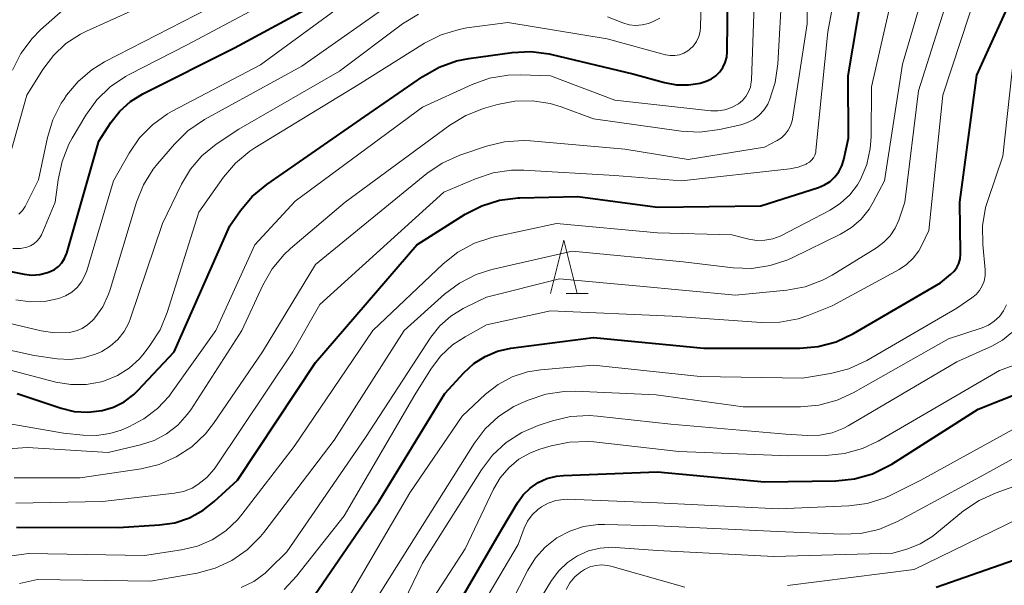
# Model space of a CAD drawing. Units: metres. Extents: x -70000 to -68000, y 24000 to 25500.
# Drawn here: x -69199 to -69107, y 24217 to 24270 of the extents above; entities that cross this region are included whole.
import ezdxf

# ---------------------------------------------------------------- set-up
doc = ezdxf.new("R2010")
doc.units = ezdxf.units.M
for name, color, linetype, lineweight in [('633200_針葉樹林', 7, 'Continuous', 13), ('710100_等高線(計曲線)', 7, 'Continuous', 40), ('710200_等高線(主曲線)', 7, 'Continuous', 13)]:
    doc.layers.add(name, color=color, linetype=linetype, lineweight=lineweight)

msp = doc.modelspace()

# ---------------------------------------------------------------- linework, layer by layer
at = {"layer": '633200_針葉樹林', "linetype": 'Continuous', "lineweight": 13}
msp.add_line((-69147.562, 24244.46), (-69145.478, 24244.46), dxfattribs=at)
at = {"layer": '633200_針葉樹林', "linetype": 'Continuous', "lineweight": 13, "flags": 128}
msp.add_lwpolyline([(-69149.02, 24244.46), (-69147.77, 24249.46), (-69146.52, 24244.46)], dxfattribs=at)
at = {"layer": '710100_等高線(計曲線)', "linetype": 'Continuous', "lineweight": 40, "flags": 128}
for points, elevation in [([(-69129.34, 24252.66), (-69123.95, 24254.38), (-69123.38, 24254.62), (-69122.87, 24254.95), (-69122.41, 24255.36), (-69122.04, 24255.85), (-69121.76, 24256.39), (-69121.58, 24257), (-69121.15, 24259), (-69121.17, 24264.83), (-69119.45, 24275), (-69117.73, 24279.68), (-69116.99, 24281.26), (-69115.98, 24282.68), (-69115.53, 24283.19), (-69108.34, 24290.61), (-69107.02, 24291.75), (-69105.53, 24292.65)], 500), ([(-69133.97, 24264.53), (-69133.55, 24264.82), (-69133.19, 24265.18), (-69132.89, 24265.59), (-69132.67, 24266.05), (-69132.53, 24266.55), (-69132.49, 24267.05), (-69132.41, 24275.59)], 490), ([(-69171.07, 24216.28), (-69165.06, 24225), (-69158.89, 24235.11), (-69157.11, 24237.06), (-69156.19, 24237.91), (-69155.13, 24238.58), (-69153.97, 24239.07), (-69152.73, 24239.34), (-69145, 24240.36), (-69134.66, 24239.34), (-69125.7, 24239.35), (-69123.97, 24239.5), (-69122.28, 24239.96), (-69120.67, 24240.72), (-69112.54, 24245.46), (-69111.59, 24246.23), (-69111.27, 24246.54), (-69111.02, 24246.89), (-69110.83, 24247.28), (-69110.7, 24247.7), (-69110.66, 24248.14), (-69110.66, 24248.22), (-69110.74, 24253), (-69109.12, 24264.88), (-69105.37, 24273.19)], 510), ([(-69188.3, 24262.42), (-69187.14, 24263.14), (-69178.56, 24267.44), (-69172, 24271)], 480), ([(-69198.89, 24235.11), (-69194.79, 24233.73), (-69193.56, 24233.43), (-69192.29, 24233.36), (-69190.95, 24233.51), (-69189.88, 24233.84), (-69188.89, 24234.35), (-69188, 24235.02), (-69187.63, 24235.38), (-69184.21, 24239), (-69179, 24250.79), (-69178, 24252.23), (-69176.93, 24253.52), (-69175.55, 24254.67), (-69166.39, 24261), (-69160.95, 24264.76), (-69159.44, 24265.62), (-69157.8, 24266.21), (-69156.65, 24266.44), (-69152.61, 24267), (-69150.87, 24267.09), (-69149.14, 24266.87), (-69148.9, 24266.82), (-69141.3, 24265), (-69138.35, 24264.18), (-69137.24, 24263.97), (-69136.11, 24263.96), (-69135, 24264.14), (-69134.44, 24264.31), (-69133.97, 24264.53)], 490), ([(-69201.91, 24247), (-69198.26, 24246.27), (-69197.52, 24246.19), (-69196.78, 24246.24), (-69196.06, 24246.42), (-69195.81, 24246.51), (-69195.4, 24246.72), (-69195.03, 24247), (-69194.72, 24247.34), (-69194.47, 24247.73), (-69194.29, 24248.16), (-69194.27, 24248.24), (-69191.28, 24258.72), (-69190.14, 24260.46), (-69189.31, 24261.52), (-69188.3, 24262.42)], 480), ([(-69198.98, 24222.6), (-69189.42, 24222.58), (-69185.6, 24222.82), (-69184.16, 24223.03), (-69182.78, 24223.5), (-69181.5, 24224.19), (-69180.47, 24225), (-69178.29, 24227), (-69171, 24238.02), (-69161.52, 24249), (-69157, 24251.87), (-69155.45, 24252.67), (-69153.78, 24253.19), (-69152.05, 24253.41), (-69151.87, 24253.41), (-69146.47, 24253.53), (-69139, 24252.54), (-69129.34, 24252.66)], 500), ([(-69161, 24209.67), (-69153.56, 24222.44), (-69152.11, 24224.89), (-69151.58, 24225.63), (-69150.93, 24226.27), (-69150.18, 24226.78), (-69149.35, 24227.16), (-69148.46, 24227.38), (-69147.81, 24227.45), (-69139, 24227.79), (-69129, 24226.86), (-69122.32, 24226.96), (-69120.58, 24227.14), (-69118.9, 24227.61), (-69117.34, 24228.37), (-69117.1, 24228.51), (-69109, 24233.66), (-69104.77, 24235.33)], 520), ([(-69112.93, 24217), (-69105, 24219.79)], 530)]:
    msp.add_lwpolyline(points, dxfattribs=dict(at, elevation=elevation))
at = {"layer": '710200_等高線(主曲線)', "linetype": 'Continuous', "lineweight": 13, "flags": 128}
for points, elevation in [([(-69124.21, 24257.67), (-69124.18, 24257.85), (-69123.06, 24268.94), (-69121.2, 24279), (-69119, 24283.56), (-69109, 24293.9), (-69106.67, 24295.45), (-69106.22, 24295.81)], 498), ([(-69119.21, 24252.35), (-69118.83, 24253), (-69117.78, 24255), (-69116.09, 24265.91), (-69113.54, 24274.63), (-69112.9, 24276.26), (-69112, 24277.74), (-69111.82, 24277.98), (-69105.9, 24285.55)], 504), ([(-69118.51, 24248.74), (-69117.82, 24249.25), (-69117.23, 24249.86), (-69116.76, 24250.58), (-69116.43, 24251.33), (-69115.86, 24253), (-69114.6, 24263.4), (-69111.55, 24273.09), (-69110.88, 24274.7), (-69109.95, 24276.17), (-69109.65, 24276.53), (-69102.33, 24285.21)], 506), ([(-69182.05, 24220.84), (-69180.66, 24221.44), (-69179.4, 24222.27), (-69178.3, 24223.31), (-69177.9, 24223.79), (-69173, 24230.16), (-69165.65, 24241), (-69159.04, 24247.25), (-69157.68, 24248.33), (-69156.14, 24249.16), (-69154.49, 24249.71), (-69154.25, 24249.77), (-69148.44, 24251), (-69139, 24250.14), (-69132.05, 24249.95), (-69130.45, 24249.55), (-69129.71, 24249.43), (-69128.96, 24249.44), (-69128.23, 24249.57), (-69127.53, 24249.84), (-69127.4, 24249.9), (-69122.87, 24252.27), (-69121.89, 24252.9), (-69121.02, 24253.69), (-69120.31, 24254.63), (-69120.02, 24255.12), (-69119.44, 24256.54), (-69119.11, 24258.03), (-69119.03, 24259.12), (-69119, 24263.78), (-69116.42, 24275)], 502), ([(-69143.73, 24268.27), (-69138.25, 24266.78), (-69137.82, 24266.71), (-69137.39, 24266.71), (-69136.96, 24266.78), (-69136.55, 24266.93), (-69136.17, 24267.15), (-69136, 24267.27), (-69135.65, 24267.62), (-69135.36, 24268.03), (-69135.15, 24268.48), (-69135.01, 24268.96), (-69134.97, 24269.4), (-69134.83, 24275.17)], 488), ([(-69199.03, 24243.88), (-69197.7, 24243.68), (-69196.35, 24243.71), (-69195, 24243.99), (-69194.37, 24244.24), (-69193.8, 24244.59), (-69193.29, 24245.04), (-69192.88, 24245.57), (-69192.56, 24246.16), (-69192.4, 24246.59), (-69189.88, 24255), (-69188.44, 24257.57), (-69187.46, 24259.01), (-69186.25, 24260.25), (-69184.84, 24261.26), (-69184.39, 24261.51), (-69176.15, 24265.85), (-69165, 24274)], 482), ([(-69131.44, 24262.19), (-69131.06, 24262.51), (-69130.74, 24262.88), (-69130.49, 24263.31), (-69130.32, 24263.77), (-69130.23, 24264.26), (-69130.22, 24264.42), (-69129.86, 24274.14)], 492), ([(-69199.87, 24256.38), (-69197.99, 24263), (-69196.5, 24265.41), (-69195.52, 24266.72), (-69194.34, 24267.83), (-69192.97, 24268.72), (-69192.41, 24269), (-69183.56, 24273)], 474), ([(-69199.3, 24248.66), (-69198.59, 24248.68), (-69198, 24248.8), (-69197.65, 24248.92), (-69197.33, 24249.11), (-69197.05, 24249.35), (-69196.81, 24249.63), (-69196.63, 24249.95), (-69196.6, 24250.02), (-69195.34, 24253), (-69195.08, 24255.1), (-69194.71, 24256.81), (-69194.06, 24258.42), (-69193.76, 24258.98), (-69192.47, 24261.14), (-69191.46, 24262.56), (-69190.21, 24263.78), (-69188.77, 24264.76), (-69188.43, 24264.95), (-69183, 24267.73), (-69172.82, 24273.18)], 478), ([(-69199.19, 24227.24), (-69193, 24227.24), (-69187.31, 24228.08), (-69185.61, 24228.49), (-69184.02, 24229.18), (-69182.56, 24230.14), (-69181.29, 24231.34), (-69180.53, 24232.31), (-69175.94, 24239), (-69171, 24247.17), (-69160.58, 24255.67), (-69159.14, 24256.65), (-69157.5, 24257.39), (-69155.01, 24258.24), (-69153.31, 24258.66), (-69151.57, 24258.77), (-69150.89, 24258.74), (-69142.05, 24257.95), (-69136.13, 24257), (-69129, 24258.14), (-69127.8, 24258.77), (-69127.4, 24259.03), (-69127.05, 24259.35), (-69126.77, 24259.73), (-69126.55, 24260.15), (-69126.41, 24260.6), (-69126.38, 24260.75), (-69125, 24269.67), (-69125, 24273.14)], 496), ([(-69173.93, 24216.78), (-69172.76, 24218.04), (-69168.31, 24223.69), (-69161.7, 24235), (-69160.21, 24237.38), (-69159.29, 24238.61), (-69158.17, 24239.65), (-69157, 24240.42), (-69155, 24241.53), (-69149, 24242.84), (-69137.64, 24242.36), (-69129.3, 24241.76), (-69127.55, 24241.78), (-69125.84, 24242.11), (-69124.86, 24242.45), (-69122.68, 24243.32), (-69116.41, 24246.71), (-69115.7, 24247.17), (-69115.08, 24247.76), (-69114.57, 24248.44), (-69114.31, 24248.92), (-69113.63, 24250.37), (-69112.32, 24263), (-69109, 24273.09)], 508), ([(-69130, 24260.74), (-69129.49, 24261.14), (-69129.05, 24261.62), (-69128.7, 24262.17), (-69128.59, 24262.41), (-69128.54, 24262.53), (-69127.99, 24264.19), (-69127.75, 24265.93), (-69127.35, 24273.2)], 494), ([(-69205, 24242.95), (-69196.67, 24240.97), (-69195.39, 24240.78), (-69194, 24240.83), (-69193.4, 24240.96), (-69192.83, 24241.19), (-69192.31, 24241.52), (-69191.86, 24241.93), (-69191.76, 24242.04), (-69191.65, 24242.18), (-69190.9, 24243.23), (-69190.35, 24244.39), (-69190.2, 24244.83), (-69187.73, 24253), (-69187.09, 24254.61), (-69186.17, 24256.1), (-69185.77, 24256.59), (-69184.19, 24258.44), (-69182.95, 24259.67), (-69181.39, 24260.72), (-69172.29, 24265.71), (-69163.13, 24272.17)], 484), ([(-69198.75, 24251.87), (-69198.42, 24252.21), (-69198.15, 24252.61), (-69198.1, 24252.72), (-69196.91, 24255.09), (-69196.07, 24259.04), (-69195.57, 24260.71), (-69194.78, 24262.26), (-69194.52, 24262.65), (-69194.28, 24263), (-69193.21, 24264.3), (-69191.93, 24265.39), (-69190.74, 24266.11), (-69181, 24271.12)], 476), ([(-69204.99, 24240.34), (-69197.32, 24238.68), (-69195.16, 24238.36), (-69193.94, 24238.29), (-69192.73, 24238.44), (-69191.57, 24238.79), (-69191.04, 24239.02), (-69191, 24239.04), (-69190.2, 24239.54), (-69189.49, 24240.16), (-69188.9, 24240.9), (-69188.45, 24241.72), (-69188.29, 24242.16), (-69185.31, 24251), (-69183.53, 24254.7), (-69182.69, 24256.1), (-69181.62, 24257.34), (-69180.29, 24258.42), (-69178.16, 24259.84), (-69168.74, 24265.26), (-69162.85, 24269.67), (-69161.37, 24270.59)], 486), ([(-69199.33, 24265.35), (-69198.55, 24266.91), (-69197.51, 24268.31), (-69196.71, 24269.11), (-69194.61, 24271)], 472), ([(-69143.68, 24270.32), (-69142.24, 24269.76), (-69141.66, 24269.59), (-69141.05, 24269.53), (-69140.45, 24269.57), (-69139.86, 24269.71), (-69139.42, 24269.9), (-69138.78, 24270.22)], 486), ([(-69157.57, 24269.16), (-69156.83, 24269.29)], 488), ([(-69156.83, 24269.29), (-69153, 24269.8)], 488), ([(-69153, 24269.8), (-69143.73, 24268.27)], 488), ([(-69160.8, 24267.86), (-69159.24, 24268.65)], 488), ([(-69159.24, 24268.65), (-69157.57, 24269.16)], 488), ([(-69167, 24263.99), (-69160.8, 24267.86)], 488), ([(-69168.5, 24215), (-69162.16, 24225.84), (-69157.28, 24233), (-69155.09, 24235.05), (-69153.91, 24235.97), (-69152.59, 24236.68), (-69151.16, 24237.15), (-69149.92, 24237.34), (-69145, 24237.76), (-69135, 24236.71), (-69125.45, 24236.55), (-69122.81, 24236.99), (-69121.12, 24237.42), (-69119.41, 24238.21), (-69111, 24243.1), (-69109.6, 24244.05), (-69109.21, 24244.36), (-69108.88, 24244.74), (-69108.63, 24245.17), (-69108.45, 24245.63), (-69108.36, 24246.12), (-69108.35, 24246.62), (-69108.36, 24246.69), (-69108.58, 24249.05), (-69108.6, 24250.8), (-69108.31, 24252.52), (-69108.08, 24253.26), (-69106.69, 24257.31), (-69105.64, 24267)], 512), ([(-69203.56, 24232.96), (-69194.58, 24231.42), (-69192.74, 24231.21), (-69191.49, 24231.18), (-69190.24, 24231.36), (-69189.19, 24231.7), (-69188.46, 24232), (-69187.05, 24232.73), (-69185.78, 24233.7), (-69184.7, 24234.87), (-69184.5, 24235.14), (-69180.32, 24241), (-69176.67, 24249), (-69172.91, 24253.09), (-69161, 24261.9), (-69156.35, 24264.02), (-69154.71, 24264.6), (-69152.99, 24264.89), (-69151.83, 24264.91), (-69149, 24264.81), (-69143, 24262.53), (-69134.03, 24261.54), (-69133.36, 24261.53), (-69132.71, 24261.63), (-69132.08, 24261.84), (-69131.44, 24262.19)], 492), ([(-69176.68, 24258.07), (-69167, 24263.99)], 488), ([(-69202.07, 24229.78), (-69197.93, 24230.07), (-69190.39, 24229.61), (-69187.37, 24230.3), (-69186.1, 24230.72), (-69184.93, 24231.34), (-69183.88, 24232.16), (-69182.99, 24233.15), (-69182.67, 24233.6), (-69177.89, 24241), (-69175.92, 24245.25), (-69175.05, 24246.76), (-69173.94, 24248.1), (-69173.33, 24248.66), (-69168.22, 24253), (-69158.43, 24260.2), (-69156.94, 24261.11), (-69155.29, 24261.75), (-69153.98, 24262.13), (-69152.35, 24262.45), (-69150.69, 24262.48), (-69149.05, 24262.23), (-69148.03, 24261.91), (-69145, 24260.79), (-69136.8, 24259.64), (-69135.06, 24259.55), (-69133.22, 24259.79), (-69131.2, 24260.24), (-69130.58, 24260.44), (-69130, 24260.74)], 494), ([(-69199.03, 24224.85), (-69190.93, 24225), (-69184.19, 24225.78), (-69183.34, 24225.95), (-69182.54, 24226.27), (-69182, 24226.59), (-69181.17, 24227.25), (-69180.47, 24228.05), (-69180.33, 24228.25), (-69173.11, 24239), (-69170.58, 24243.42), (-69159, 24253.93), (-69156.04, 24255.2), (-69154.38, 24255.75), (-69152.66, 24255.99), (-69151.51, 24255.99), (-69143, 24255.49), (-69136.77, 24255), (-69126.64, 24256.12), (-69125.85, 24256.28), (-69125.1, 24256.57), (-69125.03, 24256.61), (-69124.79, 24256.75), (-69124.59, 24256.94), (-69124.42, 24257.16), (-69124.29, 24257.4), (-69124.21, 24257.67)], 498), ([(-69178.48, 24256.66), (-69177.14, 24257.77)], 488), ([(-69177.14, 24257.77), (-69176.68, 24258.07)], 488), ([(-69179.61, 24255.33), (-69178.48, 24256.66)], 488), ([(-69202.04, 24237.96), (-69195.3, 24236.18), (-69193.88, 24235.94), (-69192.45, 24235.95), (-69191.03, 24236.2), (-69190.73, 24236.29), (-69189.52, 24236.79), (-69188.42, 24237.49), (-69187.45, 24238.37), (-69187.02, 24238.89), (-69186.48, 24239.6), (-69185.54, 24241.07), (-69184.87, 24242.69), (-69181.92, 24252.08), (-69179.61, 24255.33)], 488), ([(-69198.69, 24217.36), (-69197, 24217.72), (-69186.42, 24217.58), (-69182.08, 24218.33), (-69180.39, 24218.78), (-69178.81, 24219.51), (-69177.38, 24220.5), (-69176.14, 24221.73), (-69175.83, 24222.12), (-69169.24, 24230.76), (-69162.7, 24241), (-69158.92, 24244.4), (-69157.53, 24245.44), (-69155.97, 24246.23), (-69154.49, 24246.7), (-69147, 24248.43), (-69136.59, 24247.41), (-69131.92, 24246.86), (-69130.18, 24246.81), (-69128.46, 24247.07), (-69126.8, 24247.61), (-69126.36, 24247.82), (-69121.9, 24250.01), (-69120.87, 24250.63), (-69119.96, 24251.42), (-69119.21, 24252.35)], 504), ([(-69177.94, 24216.98), (-69176.77, 24217.55), (-69175.71, 24218.32), (-69175.32, 24218.68), (-69173.69, 24220.31), (-69166.33, 24231), (-69160.21, 24240.37), (-69159.37, 24241.44), (-69158.35, 24242.35), (-69157.19, 24243.07), (-69157, 24243.17), (-69155, 24244.11), (-69148.16, 24245.84), (-69141, 24245.17), (-69131.7, 24244.3), (-69126.91, 24244.78), (-69125.2, 24245.1), (-69123.56, 24245.71), (-69122.68, 24246.19), (-69118.51, 24248.74)], 506), ([(-69167.24, 24212.85), (-69161, 24222.76), (-69156.16, 24230.44), (-69155.12, 24231.8), (-69153.87, 24232.97), (-69152.43, 24233.89), (-69151.77, 24234.21), (-69151.11, 24234.5), (-69149.46, 24235.05), (-69147.73, 24235.31), (-69146.7, 24235.32), (-69139.14, 24235), (-69131, 24233.87), (-69125.63, 24233.87), (-69123.9, 24234.02), (-69122.21, 24234.48), (-69120.71, 24235.17), (-69111.77, 24240.23), (-69108.64, 24241.26), (-69108.04, 24241.51), (-69107.5, 24241.87), (-69107.03, 24242.32), (-69106.64, 24242.84), (-69106.35, 24243.4)], 514), ([(-69164, 24213), (-69161, 24219.26), (-69155.48, 24227.98), (-69154.43, 24229.36), (-69153.16, 24230.53), (-69151.7, 24231.47), (-69150.17, 24232.11), (-69148.83, 24232.55), (-69147.13, 24232.95), (-69145.39, 24233.05), (-69144.63, 24232.99), (-69137.76, 24232.24), (-69127, 24231.31), (-69124.97, 24231.19), (-69123.81, 24231.22), (-69122.66, 24231.45), (-69121.58, 24231.88), (-69121.18, 24232.09), (-69111, 24238.06), (-69107.74, 24239.53), (-69106.74, 24240.09), (-69105.85, 24240.82)], 516), ([(-69163.32, 24210.83), (-69157, 24220.6), (-69154.35, 24226.17), (-69153.72, 24227.23), (-69152.92, 24228.17), (-69151.97, 24228.96), (-69150.9, 24229.56), (-69150, 24229.9), (-69148.96, 24230.22), (-69147.25, 24230.57), (-69145.51, 24230.62), (-69144.97, 24230.58), (-69137, 24229.69), (-69126.71, 24229.29), (-69123.25, 24229.33), (-69121.52, 24229.51), (-69119.84, 24229.98), (-69118.37, 24230.67), (-69107, 24237.25), (-69104.7, 24238.12)], 518), ([(-69147.38, 24225.22), (-69139, 24224.89), (-69127.68, 24224.32), (-69121.11, 24224.61), (-69119.38, 24224.84), (-69117.72, 24225.37), (-69117.11, 24225.64), (-69114.37, 24227), (-69103, 24233.29)], 522), ([(-69155, 24211.03), (-69151.15, 24218.59), (-69150.42, 24219.75), (-69149.51, 24220.76), (-69148.43, 24221.61), (-69147.22, 24222.25), (-69145.92, 24222.67), (-69144.57, 24222.86), (-69143.95, 24222.87), (-69139, 24222.74), (-69127.79, 24222.21), (-69121.75, 24221.95), (-69120.01, 24222.03), (-69118.31, 24222.41), (-69116.57, 24223.14), (-69108.48, 24227.52), (-69099.55, 24232.43)], 524), ([(-69151, 24214.2), (-69148.92, 24217.63), (-69148.25, 24218.54), (-69147.43, 24219.32), (-69146.5, 24219.94), (-69145.47, 24220.4), (-69144.37, 24220.66), (-69143.25, 24220.74), (-69142.93, 24220.72), (-69139, 24220.44), (-69128.13, 24219.87), (-69117, 24220.18), (-69115.6, 24220.59), (-69114.43, 24221.05), (-69113.36, 24221.7), (-69113.07, 24221.92), (-69110.37, 24224.14), (-69108.93, 24225.12), (-69107.33, 24225.84), (-69104.01, 24227)], 526), ([(-69157.96, 24211), (-69152.05, 24221), (-69151.48, 24222.51), (-69151.16, 24223.17), (-69150.73, 24223.76), (-69150.21, 24224.27), (-69149.87, 24224.52), (-69149.22, 24224.87), (-69148.52, 24225.1), (-69147.79, 24225.21), (-69147.38, 24225.22)], 522), ([(-69126.85, 24217.15), (-69115, 24218.66), (-69103.99, 24224.01)], 528), ([(-69200.76, 24219.75), (-69197.84, 24220.16), (-69187, 24219.98), (-69183.52, 24220.49), (-69182.05, 24220.84)], 502), ([(-69147.54, 24216.78), (-69147.2, 24217.4), (-69146.75, 24217.96), (-69146.22, 24218.42), (-69145.83, 24218.67), (-69145.33, 24218.9), (-69144.78, 24219.04), (-69144.23, 24219.09), (-69143.67, 24219.04), (-69143.38, 24218.97), (-69136.44, 24217)], 528)]:
    msp.add_lwpolyline(points, dxfattribs=dict(at, elevation=elevation))

doc.saveas('drawing.dxf')
